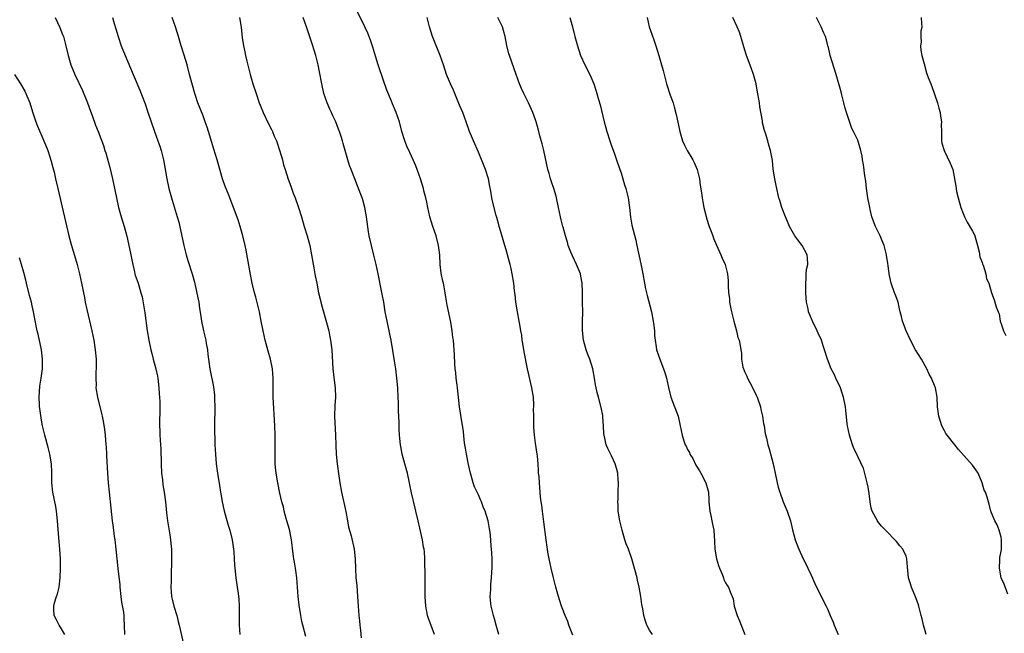
# Model space of a CAD drawing. Units: inches. Extents: x 2556000 to 2559000, y 1557000 to 1560000.
# Drawn here: x 2557788 to 2557996, y 1557273 to 1557403 of the extents above; entities that cross this region are included whole.
import ezdxf

# ---------------------------------------------------------------- set-up
doc = ezdxf.new("R2010")
doc.units = ezdxf.units.IN
doc.header["$MEASUREMENT"] = 0
doc.layers.add('LD25561557_2ft', color=9, linetype='Continuous')

msp = doc.modelspace()

# ---------------------------------------------------------------- linework, layer by layer
at = {"layer": 'LD25561557_2ft'}
for points, elevation in [([(2557889.27, 1557273), (2557888.7, 1557275), (2557888.34, 1557276.34), (2557888.13, 1557277), (2557887.87, 1557278.13), (2557887.65, 1557279), (2557887.56, 1557279.56), (2557887.45, 1557281), (2557887.57, 1557282.43), (2557887.56, 1557283), (2557887.6, 1557283.6), (2557887.74, 1557285), (2557887.79, 1557286.21), (2557887.85, 1557287), (2557887.86, 1557287.86), (2557887.84, 1557289), (2557887.78, 1557290.22), (2557887.72, 1557291), (2557887.63, 1557291.63), (2557887.55, 1557293), (2557887.41, 1557294.59), (2557887.28, 1557295.28), (2557887.01, 1557297), (2557886.37, 1557299), (2557885.95, 1557299.95), (2557885.59, 1557301), (2557885.4, 1557301.4), (2557885, 1557302.43), (2557884.15, 1557304.15), (2557883.88, 1557305), (2557883.45, 1557306.55), (2557883.3, 1557307), (2557882.86, 1557308.86), (2557882.43, 1557311), (2557882.25, 1557312.25), (2557882.11, 1557313), (2557881.96, 1557314.04), (2557881.79, 1557315.79), (2557881.24, 1557319.24), (2557880.97, 1557321), (2557880.54, 1557325), (2557880.46, 1557325.54), (2557880.29, 1557327), (2557880.22, 1557328.22), (2557880.09, 1557329), (2557879.98, 1557330.02), (2557879.95, 1557331.95), (2557879.7, 1557335), (2557879.61, 1557335.61), (2557879.46, 1557337), (2557879.16, 1557338.84), (2557878.4, 1557342.4), (2557878.11, 1557344.11), (2557877.98, 1557345), (2557877.74, 1557346.26), (2557877.59, 1557347), (2557877.47, 1557347.47), (2557877.13, 1557349.13), (2557876.91, 1557351), (2557876.81, 1557353), (2557876.59, 1557355), (2557876.08, 1557357), (2557875.4, 1557359), (2557874.76, 1557361), (2557874.29, 1557363), (2557874.08, 1557364.08), (2557873.87, 1557365), (2557873.49, 1557366.51), (2557873.37, 1557367), (2557872.76, 1557369), (2557872.05, 1557371), (2557871.77, 1557371.77), (2557871.25, 1557373), (2557870.53, 1557374.53), (2557869.92, 1557375.92), (2557869.5, 1557377), (2557868.86, 1557379), (2557868.32, 1557381), (2557867.63, 1557383), (2557866.84, 1557384.84), (2557866.64, 1557385.36), (2557865.7, 1557387.7), (2557865, 1557389.7), (2557863.89, 1557393), (2557863.37, 1557394.63), (2557862.72, 1557396.72), (2557862.22, 1557398.22), (2557861.66, 1557399.66), (2557861.03, 1557401), (2557859.11, 1557405)], 6862), ([(2557795.83, 1557403), (2557796.87, 1557400.87), (2557797.43, 1557399.43), (2557797.59, 1557399), (2557798.12, 1557397), (2557798.57, 1557395), (2557799.17, 1557393), (2557800.03, 1557391), (2557801.62, 1557387.62), (2557802.65, 1557385), (2557803.28, 1557383.28), (2557803.64, 1557382.36), (2557804.34, 1557380.34), (2557804.88, 1557379), (2557806.03, 1557376.03), (2557806.32, 1557375), (2557806.5, 1557374.5), (2557807, 1557372.63), (2557807.37, 1557371.37), (2557807.94, 1557369), (2557808.74, 1557365), (2557809.21, 1557363), (2557809.76, 1557361), (2557810.35, 1557359), (2557810.91, 1557356.91), (2557811.31, 1557355.31), (2557811.8, 1557353), (2557811.97, 1557351.97), (2557812.18, 1557351), (2557812.56, 1557349.44), (2557812.65, 1557349), (2557812.73, 1557348.73), (2557813.3, 1557347), (2557813.92, 1557345), (2557814.15, 1557344.15), (2557814.48, 1557342.48), (2557814.75, 1557340.75), (2557815.24, 1557337), (2557815.59, 1557335), (2557816.01, 1557333), (2557816.2, 1557332.2), (2557816.51, 1557331), (2557817.06, 1557329), (2557817.42, 1557327.42), (2557817.49, 1557327), (2557817.71, 1557325), (2557817.77, 1557323.77), (2557817.89, 1557322.11), (2557817.91, 1557321), (2557817.85, 1557317), (2557817.91, 1557315.91), (2557817.92, 1557315), (2557817.97, 1557314.03), (2557818.06, 1557313), (2557818.11, 1557312.11), (2557818.16, 1557309), (2557818.24, 1557307), (2557818.42, 1557305.58), (2557818.53, 1557304.53), (2557818.79, 1557303), (2557819.07, 1557301), (2557819.32, 1557298.68), (2557819.54, 1557297), (2557820.01, 1557293.99), (2557820.15, 1557293), (2557820.2, 1557292.2), (2557820.32, 1557291), (2557820.34, 1557289.66), (2557820.34, 1557288.34), (2557820.27, 1557285.73), (2557820.27, 1557284.27), (2557820.24, 1557283), (2557820.37, 1557281), (2557820.46, 1557280.46), (2557820.81, 1557279), (2557821.44, 1557277), (2557821.78, 1557275.78), (2557821.98, 1557275), (2557822.85, 1557271)], 6872), ([(2557807.94, 1557403), (2557808.29, 1557401.71), (2557808.63, 1557400.63), (2557809.09, 1557399), (2557809.78, 1557397), (2557810.58, 1557395), (2557812.31, 1557391), (2557813.66, 1557387.66), (2557814.78, 1557384.78), (2557815.29, 1557383.29), (2557816.06, 1557381), (2557816.74, 1557379), (2557817.47, 1557377), (2557817.87, 1557375.87), (2557818.15, 1557375), (2557818.66, 1557373), (2557819.37, 1557369), (2557819.8, 1557367), (2557820.49, 1557364.49), (2557821.54, 1557361), (2557821.87, 1557359.87), (2557822.25, 1557358.25), (2557822.97, 1557355), (2557823.47, 1557353), (2557823.8, 1557351.8), (2557824.72, 1557349), (2557825.22, 1557347.22), (2557825.92, 1557343.92), (2557826.08, 1557343), (2557826.27, 1557341.73), (2557826.48, 1557340.48), (2557826.69, 1557339), (2557827.08, 1557337), (2557827.55, 1557335), (2557827.68, 1557334.32), (2557827.91, 1557333), (2557828.01, 1557332.01), (2557828.45, 1557329), (2557829.21, 1557325.21), (2557829.42, 1557323.42), (2557829.43, 1557323), (2557829.43, 1557322.57), (2557829.47, 1557321), (2557829.42, 1557317), (2557829.49, 1557313), (2557829.58, 1557311), (2557829.77, 1557309), (2557830.05, 1557307), (2557830.44, 1557304.44), (2557830.68, 1557303), (2557830.72, 1557302.72), (2557831.04, 1557301), (2557831.38, 1557299.38), (2557831.68, 1557298.32), (2557832.24, 1557296.24), (2557832.6, 1557295), (2557833.09, 1557293), (2557833.41, 1557291), (2557833.46, 1557290.54), (2557833.55, 1557289), (2557833.61, 1557287.61), (2557833.65, 1557287), (2557833.86, 1557285), (2557834.19, 1557283), (2557834.36, 1557281.64), (2557834.47, 1557281), (2557834.52, 1557280.52), (2557834.6, 1557279), (2557834.56, 1557277.44), (2557834.58, 1557277), (2557834.57, 1557275), (2557834.74, 1557273)], 6870), ([(2557848.6, 1557272.6), (2557847.99, 1557275), (2557847.8, 1557275.8), (2557847.56, 1557277), (2557847.21, 1557279.21), (2557847.03, 1557281), (2557846.88, 1557283), (2557846.71, 1557285), (2557846.53, 1557286.53), (2557846.44, 1557287), (2557846.27, 1557288.27), (2557846.11, 1557289), (2557845.96, 1557290.04), (2557845.59, 1557293), (2557845.16, 1557295.16), (2557844.66, 1557297), (2557844.51, 1557297.49), (2557844.1, 1557299), (2557843.9, 1557299.9), (2557843.58, 1557301), (2557843.17, 1557302.83), (2557842.72, 1557305), (2557842.36, 1557307), (2557842.24, 1557308.24), (2557842.18, 1557309), (2557842.16, 1557311), (2557842.18, 1557312.18), (2557842.18, 1557313), (2557842.15, 1557315), (2557842.07, 1557317), (2557841.72, 1557323), (2557841.73, 1557325), (2557841.77, 1557327), (2557841.62, 1557329), (2557841.19, 1557331), (2557840.68, 1557332.68), (2557840.07, 1557335), (2557839.65, 1557337), (2557839.26, 1557339), (2557838.86, 1557341), (2557838.09, 1557344.09), (2557837.83, 1557345), (2557837.36, 1557347), (2557837, 1557348.84), (2557836.38, 1557352.38), (2557836.04, 1557353.96), (2557835.86, 1557355), (2557835.38, 1557357), (2557834.79, 1557359), (2557834.35, 1557360.35), (2557833.43, 1557363), (2557832.42, 1557365.58), (2557831.59, 1557367.59), (2557831.08, 1557369), (2557829.95, 1557373), (2557829.25, 1557375.25), (2557828.14, 1557379), (2557827.86, 1557379.86), (2557827.47, 1557381), (2557827, 1557382.25), (2557825.92, 1557385), (2557825.24, 1557387), (2557824.74, 1557388.74), (2557824.16, 1557391), (2557823.62, 1557393), (2557823, 1557395.08), (2557822.4, 1557397), (2557821.82, 1557399), (2557821.18, 1557401), (2557820.49, 1557403)], 6868), ([(2557834.65, 1557403), (2557834.98, 1557400.98), (2557835.25, 1557398.75), (2557835.5, 1557397), (2557835.78, 1557395.78), (2557835.92, 1557395), (2557836.19, 1557393.81), (2557836.9, 1557391), (2557837.5, 1557389), (2557838.15, 1557387), (2557838.82, 1557385), (2557839, 1557384.54), (2557839.63, 1557383), (2557840.73, 1557380.73), (2557841.41, 1557379.41), (2557841.59, 1557379), (2557841.99, 1557378.01), (2557842.42, 1557377), (2557842.58, 1557376.58), (2557843.08, 1557375.08), (2557843.7, 1557373), (2557843.96, 1557371.96), (2557844.28, 1557371), (2557844.93, 1557368.93), (2557845.44, 1557367.44), (2557845.99, 1557365.99), (2557846.39, 1557365), (2557847.12, 1557363), (2557847.74, 1557361), (2557848.31, 1557359), (2557848.9, 1557357), (2557849.44, 1557355), (2557849.85, 1557353), (2557850.29, 1557350.29), (2557850.6, 1557348.6), (2557850.94, 1557347), (2557851.31, 1557345), (2557851.63, 1557343.63), (2557851.76, 1557343), (2557852.05, 1557341.95), (2557852.51, 1557340.51), (2557853, 1557338.76), (2557853.45, 1557337), (2557853.71, 1557335.71), (2557853.85, 1557335), (2557854.1, 1557333), (2557854.28, 1557329), (2557854.57, 1557326.57), (2557854.79, 1557325), (2557854.84, 1557323), (2557854.73, 1557321.27), (2557854.68, 1557319), (2557854.9, 1557315), (2557854.92, 1557312.92), (2557854.99, 1557311), (2557855.2, 1557309), (2557855.57, 1557306.43), (2557855.79, 1557305), (2557856.15, 1557303), (2557857.08, 1557298.92), (2557857.41, 1557297), (2557857.62, 1557295.62), (2557858.17, 1557293.83), (2557858.83, 1557291), (2557859.01, 1557289), (2557859.06, 1557286.94), (2557859.19, 1557285), (2557859.36, 1557283.36), (2557859.52, 1557281), (2557859.62, 1557279), (2557859.78, 1557277), (2557859.91, 1557275.91), (2557860, 1557275), (2557860.16, 1557273.84), (2557860.31, 1557272.31)], 6866), ([(2557875.69, 1557273), (2557875, 1557274.9), (2557874.42, 1557276.42), (2557874.25, 1557277), (2557874.1, 1557277.9), (2557873.88, 1557279), (2557873.78, 1557281), (2557873.78, 1557283), (2557873.75, 1557286.25), (2557873.7, 1557287.7), (2557873.68, 1557289), (2557873.59, 1557290.41), (2557873.52, 1557291), (2557873.43, 1557291.43), (2557873.18, 1557293), (2557873, 1557293.87), (2557872.29, 1557297), (2557871.82, 1557299), (2557871.64, 1557299.64), (2557870.89, 1557302.89), (2557870.54, 1557304.54), (2557870.48, 1557305), (2557870.03, 1557307), (2557869.46, 1557309), (2557868.92, 1557311), (2557868.63, 1557312.63), (2557868.57, 1557313), (2557868.37, 1557315), (2557868.29, 1557316.29), (2557868.26, 1557317.74), (2557868.17, 1557320.17), (2557868.14, 1557321.86), (2557868.09, 1557323), (2557867.97, 1557325), (2557867.82, 1557327), (2557867.59, 1557329), (2557867.32, 1557330.68), (2557866.59, 1557335), (2557866.31, 1557336.31), (2557866.18, 1557337), (2557865.74, 1557339), (2557865.36, 1557341), (2557865.03, 1557343.03), (2557864.71, 1557344.71), (2557864.55, 1557345.45), (2557863.84, 1557349), (2557863.42, 1557351), (2557862.96, 1557352.96), (2557862.43, 1557355), (2557861.99, 1557357), (2557861.84, 1557357.84), (2557861.39, 1557361), (2557861.03, 1557363), (2557860.61, 1557364.61), (2557860.49, 1557365), (2557859.73, 1557367), (2557859.51, 1557367.51), (2557858.91, 1557369), (2557858.15, 1557371), (2557857.85, 1557371.85), (2557857.48, 1557373), (2557856.93, 1557375), (2557856.47, 1557376.47), (2557856.34, 1557377), (2557856.05, 1557377.95), (2557855.69, 1557379), (2557855.49, 1557379.49), (2557854.92, 1557381), (2557854.29, 1557382.29), (2557854, 1557383), (2557853.68, 1557383.68), (2557853.14, 1557385), (2557852.45, 1557387), (2557852, 1557389), (2557851.54, 1557391.55), (2557851.25, 1557393), (2557850.74, 1557395), (2557850.33, 1557396.33), (2557850.13, 1557397), (2557848.79, 1557401), (2557848.07, 1557403)], 6864), ([(2557904.87, 1557272.87), (2557904.01, 1557275), (2557903.76, 1557275.76), (2557903.21, 1557277), (2557902.63, 1557278.63), (2557902.47, 1557279), (2557902.13, 1557280.13), (2557901.82, 1557281), (2557901.25, 1557283), (2557900.74, 1557285), (2557900.28, 1557287), (2557899.86, 1557289), (2557899.6, 1557290.4), (2557899.51, 1557291), (2557899.46, 1557291.46), (2557899.22, 1557293), (2557898.76, 1557296.76), (2557898.42, 1557299), (2557898.3, 1557300.3), (2557898.17, 1557301), (2557898.04, 1557301.96), (2557897.98, 1557303), (2557897.79, 1557305), (2557897.72, 1557306.28), (2557897.64, 1557307), (2557897.6, 1557307.6), (2557897.54, 1557309), (2557897.39, 1557310.61), (2557897.35, 1557311), (2557897, 1557313.32), (2557896.76, 1557315), (2557896.63, 1557316.63), (2557896.63, 1557317), (2557896.65, 1557317.35), (2557896.6, 1557319), (2557896.59, 1557320.59), (2557896.61, 1557321), (2557896.61, 1557321.39), (2557896.54, 1557323), (2557896.24, 1557325), (2557895.27, 1557329), (2557894.59, 1557332.59), (2557894.34, 1557334.34), (2557894.2, 1557335), (2557894.09, 1557336.09), (2557893.91, 1557337), (2557893.67, 1557338.33), (2557893.57, 1557339), (2557893.18, 1557341), (2557892.86, 1557343), (2557892.67, 1557344.67), (2557892.55, 1557345.45), (2557892.39, 1557347), (2557892.09, 1557349), (2557891.87, 1557350.13), (2557891.66, 1557351), (2557891.49, 1557351.49), (2557891.12, 1557353), (2557891, 1557353.38), (2557890.54, 1557355), (2557890.16, 1557356.16), (2557889.48, 1557358.52), (2557889.35, 1557359), (2557889.29, 1557359.29), (2557888.86, 1557360.86), (2557888.73, 1557361.27), (2557887.99, 1557363.99), (2557887.79, 1557365), (2557887.58, 1557366.42), (2557887.36, 1557367.36), (2557887.06, 1557369), (2557886.44, 1557371), (2557886.05, 1557372.05), (2557885, 1557374.65), (2557883.9, 1557377), (2557883.07, 1557379), (2557882.39, 1557381), (2557881.66, 1557383), (2557881, 1557384.53), (2557879.7, 1557387.7), (2557879.11, 1557389), (2557878.24, 1557391), (2557877.6, 1557393), (2557876.92, 1557395), (2557875.29, 1557399), (2557874.63, 1557401), (2557874.14, 1557403)], 6860), ([(2557921.61, 1557273), (2557921, 1557273.96), (2557920.45, 1557275), (2557920.05, 1557276.05), (2557919.82, 1557277), (2557919.57, 1557278.43), (2557919.37, 1557279.37), (2557919.15, 1557281), (2557918.84, 1557283), (2557918.49, 1557284.49), (2557918.38, 1557285), (2557917.23, 1557289), (2557916.54, 1557291), (2557916.1, 1557292.1), (2557915.81, 1557293), (2557915.23, 1557295), (2557914.73, 1557297), (2557914.42, 1557299), (2557914.35, 1557300.35), (2557914.34, 1557301), (2557914.38, 1557301.62), (2557914.42, 1557303), (2557914.45, 1557305), (2557914.38, 1557305.62), (2557914.3, 1557307), (2557914.05, 1557308.05), (2557913.77, 1557309), (2557913, 1557310.63), (2557912.19, 1557312.19), (2557911.87, 1557313), (2557911.61, 1557314.39), (2557911.45, 1557315), (2557911.39, 1557315.39), (2557911.31, 1557317), (2557911.16, 1557318.84), (2557911.13, 1557319.13), (2557910.81, 1557320.81), (2557910.22, 1557323), (2557909.98, 1557323.98), (2557909.75, 1557325), (2557909.63, 1557325.63), (2557909.43, 1557327), (2557909.05, 1557329), (2557908.4, 1557331), (2557908.03, 1557332.03), (2557907.64, 1557333), (2557907.12, 1557335), (2557906.91, 1557337.09), (2557906.9, 1557339), (2557906.92, 1557340.92), (2557906.87, 1557343), (2557906.85, 1557345.15), (2557906.81, 1557347), (2557906.5, 1557348.5), (2557906.42, 1557349), (2557906.05, 1557349.95), (2557905.61, 1557351), (2557904.77, 1557352.77), (2557904.43, 1557353.57), (2557903.88, 1557355), (2557903.7, 1557355.7), (2557903.29, 1557357), (2557902.82, 1557358.82), (2557902.75, 1557359), (2557902.4, 1557360.4), (2557902.21, 1557361), (2557901.8, 1557363), (2557901.42, 1557365), (2557901.34, 1557365.34), (2557900.84, 1557367), (2557900.35, 1557368.35), (2557900.15, 1557369), (2557899.84, 1557370.16), (2557899.59, 1557371), (2557898.74, 1557375), (2557898.4, 1557376.4), (2557897.91, 1557378.09), (2557897.55, 1557379.55), (2557897.13, 1557381), (2557897, 1557381.41), (2557896.45, 1557383), (2557895.5, 1557385), (2557894.5, 1557387), (2557894.04, 1557388.04), (2557893.63, 1557389), (2557892.88, 1557391), (2557891.48, 1557395), (2557891.37, 1557395.37), (2557890.94, 1557397.06), (2557890.58, 1557399), (2557890.27, 1557400.27), (2557890.03, 1557401), (2557889.03, 1557403)], 6858), ([(2557904.2, 1557403), (2557904.76, 1557401), (2557905.26, 1557399), (2557905.8, 1557397), (2557906.47, 1557395), (2557907.38, 1557393), (2557908.39, 1557391), (2557909.24, 1557389), (2557909.69, 1557387.69), (2557909.91, 1557387), (2557910.25, 1557385.75), (2557910.61, 1557384.61), (2557911.47, 1557381), (2557911.77, 1557379.77), (2557911.99, 1557379), (2557912.62, 1557377), (2557913, 1557375.96), (2557913.51, 1557374.49), (2557914.06, 1557373), (2557914.77, 1557371), (2557915, 1557370.27), (2557915.74, 1557367.74), (2557915.99, 1557367), (2557916.49, 1557365), (2557916.76, 1557363), (2557916.96, 1557360.96), (2557917.28, 1557359.28), (2557918.1, 1557356.1), (2557918.35, 1557355), (2557919.13, 1557351.13), (2557919.55, 1557349), (2557919.92, 1557347), (2557920.17, 1557345.83), (2557920.33, 1557345), (2557920.46, 1557344.46), (2557921.38, 1557341), (2557921.77, 1557339), (2557921.9, 1557338.1), (2557922.01, 1557337), (2557922.04, 1557336.04), (2557922.16, 1557335), (2557922.4, 1557333.6), (2557922.49, 1557333), (2557923.14, 1557331), (2557923.94, 1557329), (2557924.21, 1557328.21), (2557924.57, 1557327), (2557924.96, 1557325.04), (2557925.46, 1557323), (2557927.02, 1557319), (2557927.47, 1557317), (2557927.84, 1557315), (2557928.2, 1557313.8), (2557928.48, 1557313), (2557928.69, 1557312.69), (2557929, 1557312.01), (2557929.37, 1557311.37), (2557929.49, 1557311), (2557930.07, 1557310.07), (2557930.73, 1557308.73), (2557931.48, 1557307.48), (2557931.79, 1557307), (2557932.86, 1557305), (2557933.38, 1557303), (2557933.46, 1557301.46), (2557933.46, 1557301), (2557933.67, 1557299), (2557933.89, 1557298.11), (2557934.11, 1557297), (2557934.24, 1557296.24), (2557934.5, 1557295), (2557934.67, 1557292.67), (2557934.75, 1557291), (2557935.1, 1557289), (2557935.53, 1557287.53), (2557935.71, 1557287), (2557936.27, 1557285.73), (2557936.53, 1557285), (2557936.63, 1557284.63), (2557937, 1557283.93), (2557937.36, 1557283.36), (2557937.63, 1557283), (2557937.99, 1557282.01), (2557938.57, 1557280.57), (2557938.84, 1557279), (2557939.46, 1557277), (2557939.93, 1557275.93), (2557940.26, 1557275), (2557941.08, 1557273)], 6856), ([(2557920.51, 1557403), (2557920.94, 1557401), (2557921.47, 1557399.47), (2557921.95, 1557398.05), (2557922.32, 1557397), (2557922.94, 1557395), (2557923.53, 1557393), (2557923.83, 1557391.83), (2557924.58, 1557389), (2557925.35, 1557386.65), (2557925.94, 1557385), (2557926.18, 1557384.18), (2557926.58, 1557382.58), (2557926.93, 1557380.93), (2557927.37, 1557379), (2557927.96, 1557377), (2557928.27, 1557376.27), (2557928.92, 1557375), (2557930.12, 1557373), (2557930.42, 1557372.42), (2557931.01, 1557371.01), (2557931.48, 1557369), (2557931.66, 1557367.66), (2557931.94, 1557366.06), (2557932.06, 1557365), (2557932.19, 1557364.18), (2557932.44, 1557363), (2557932.89, 1557361.11), (2557933, 1557360.71), (2557933.55, 1557359), (2557933.93, 1557357.93), (2557934.3, 1557357), (2557934.48, 1557356.48), (2557935.07, 1557355.07), (2557936.01, 1557353), (2557936.3, 1557352.3), (2557936.89, 1557351), (2557937.42, 1557349), (2557937.55, 1557347.55), (2557937.56, 1557347), (2557937.54, 1557346.46), (2557937.61, 1557345), (2557937.79, 1557343.79), (2557937.84, 1557343), (2557938.03, 1557341.97), (2557938.24, 1557341), (2557938.71, 1557339), (2557939.27, 1557337), (2557939.61, 1557335.61), (2557939.85, 1557335), (2557940.08, 1557333.92), (2557940.23, 1557333), (2557940.32, 1557332.32), (2557940.37, 1557331), (2557940.64, 1557329.36), (2557940.74, 1557329), (2557940.83, 1557328.83), (2557941, 1557328.4), (2557941.46, 1557327.46), (2557941.59, 1557327), (2557942.11, 1557326.11), (2557943, 1557324.34), (2557943.47, 1557323.47), (2557943.66, 1557323), (2557944.33, 1557321), (2557944.43, 1557320.43), (2557944.76, 1557319), (2557945, 1557317.5), (2557945.1, 1557317), (2557945.36, 1557315.36), (2557945.59, 1557314.41), (2557945.88, 1557313), (2557946.16, 1557312.16), (2557947.01, 1557309), (2557947.37, 1557307.37), (2557947.42, 1557307), (2557947.85, 1557305), (2557948.08, 1557304.08), (2557948.39, 1557303), (2557949.11, 1557301), (2557949.99, 1557299), (2557950.68, 1557297), (2557951.08, 1557295.08), (2557951.63, 1557293), (2557952.03, 1557292.03), (2557952.42, 1557291), (2557953.35, 1557289), (2557953.9, 1557287.9), (2557954.29, 1557287), (2557955, 1557285.51), (2557955.78, 1557283.78), (2557957, 1557281.34), (2557958.19, 1557279), (2557958.44, 1557278.44), (2557959, 1557277.04), (2557959.65, 1557275.65), (2557959.87, 1557275), (2557960.69, 1557273)], 6854), ([(2557979.24, 1557273), (2557979, 1557273.82), (2557978.67, 1557275), (2557978.36, 1557276.36), (2557978.2, 1557277), (2557977.68, 1557279), (2557977.51, 1557279.51), (2557976.98, 1557280.98), (2557976.11, 1557283), (2557975.89, 1557283.89), (2557975.52, 1557285), (2557975.3, 1557287.3), (2557975.18, 1557289), (2557975, 1557289.54), (2557974.35, 1557291), (2557973.71, 1557291.71), (2557973, 1557292.59), (2557972.63, 1557293), (2557971, 1557294.63), (2557969.86, 1557295.86), (2557969, 1557296.92), (2557968.95, 1557297), (2557967.89, 1557299), (2557967.67, 1557299.67), (2557967.43, 1557301), (2557967.25, 1557302.75), (2557967, 1557304.04), (2557966.84, 1557305), (2557966.76, 1557305.24), (2557966.04, 1557308.04), (2557965.57, 1557309), (2557965.41, 1557309.41), (2557965, 1557310.19), (2557964.63, 1557311), (2557964.09, 1557312.09), (2557963.74, 1557313), (2557963.06, 1557315), (2557962.66, 1557317), (2557962.6, 1557317.4), (2557962.3, 1557320.3), (2557962.22, 1557321), (2557961.85, 1557323), (2557961.62, 1557323.62), (2557961.19, 1557325), (2557960.24, 1557327), (2557959.88, 1557327.88), (2557959.23, 1557329), (2557958.43, 1557331), (2557957.85, 1557333), (2557957.61, 1557333.61), (2557957.16, 1557335), (2557956.47, 1557336.47), (2557956.27, 1557337), (2557955.32, 1557339), (2557954.49, 1557341), (2557954.36, 1557341.64), (2557954.04, 1557343), (2557953.93, 1557343.93), (2557953.91, 1557345), (2557953.91, 1557346.09), (2557953.88, 1557347), (2557953.96, 1557347.96), (2557953.98, 1557349), (2557954.06, 1557349.94), (2557954.29, 1557351), (2557954.28, 1557352.28), (2557954.2, 1557353), (2557953.1, 1557355), (2557952.19, 1557356.19), (2557951.6, 1557357), (2557950.46, 1557359), (2557950.05, 1557360.05), (2557949.58, 1557361), (2557948.83, 1557363), (2557948.42, 1557364.42), (2557948.22, 1557365), (2557947.63, 1557367.63), (2557947.38, 1557369), (2557947.05, 1557371.05), (2557946.85, 1557372.85), (2557946.47, 1557375), (2557946.11, 1557376.11), (2557945.87, 1557377), (2557945.38, 1557378.62), (2557945.18, 1557379.18), (2557944.8, 1557380.8), (2557944.74, 1557381.26), (2557944.21, 1557384.21), (2557944.11, 1557385), (2557943.67, 1557387.67), (2557943.41, 1557389), (2557942.91, 1557391), (2557942.4, 1557392.4), (2557941.39, 1557395), (2557940.83, 1557396.83), (2557940.24, 1557399), (2557939.9, 1557399.9), (2557939.45, 1557401), (2557938.52, 1557403)], 6852), ([(2557996.44, 1557281.56), (2557995.62, 1557283.62), (2557994.99, 1557285), (2557994.65, 1557287), (2557994.74, 1557288.74), (2557994.73, 1557289), (2557994.75, 1557289.25), (2557995.06, 1557290.94), (2557995.12, 1557293), (2557995, 1557293.54), (2557994.6, 1557295), (2557994.15, 1557296.15), (2557993.67, 1557297), (2557992.81, 1557299), (2557992.47, 1557300.47), (2557992.06, 1557301.94), (2557991.7, 1557303), (2557991.46, 1557303.46), (2557991.02, 1557305), (2557990.16, 1557307), (2557989.7, 1557307.7), (2557989, 1557308.69), (2557986.02, 1557312.02), (2557985.26, 1557313), (2557983.68, 1557315), (2557983.4, 1557315.4), (2557983, 1557316.09), (2557982.53, 1557317), (2557981.91, 1557319), (2557981.63, 1557321), (2557981.53, 1557323), (2557981.2, 1557325), (2557981.13, 1557325.13), (2557980.36, 1557327), (2557979.85, 1557327.85), (2557979.35, 1557329), (2557978.23, 1557331), (2557977.01, 1557333), (2557975.94, 1557335), (2557975.02, 1557337), (2557974.26, 1557339), (2557974.02, 1557340.02), (2557973.75, 1557341), (2557973.63, 1557341.63), (2557973.33, 1557343), (2557973.26, 1557343.26), (2557972.72, 1557344.72), (2557972.59, 1557345), (2557971.84, 1557347), (2557971.69, 1557347.68), (2557971.43, 1557349), (2557971.24, 1557350.76), (2557971.16, 1557351.16), (2557970.9, 1557352.9), (2557970.9, 1557353), (2557970.38, 1557355), (2557969.98, 1557355.98), (2557969.52, 1557357), (2557968.55, 1557359), (2557967.81, 1557361), (2557967.46, 1557362.54), (2557967.35, 1557363), (2557966.98, 1557364.98), (2557966.68, 1557367), (2557966.52, 1557368.52), (2557966.34, 1557369.66), (2557966.06, 1557372.06), (2557965.86, 1557373), (2557965.78, 1557373.78), (2557965.5, 1557375), (2557965, 1557376.68), (2557964.82, 1557377.18), (2557963.95, 1557379), (2557963.59, 1557379.59), (2557963, 1557381.31), (2557962.46, 1557383), (2557962.12, 1557384.12), (2557961.92, 1557385), (2557961.4, 1557387), (2557961.33, 1557387.33), (2557960.31, 1557391), (2557959, 1557395), (2557958.65, 1557396.65), (2557958.54, 1557397), (2557958.26, 1557398.26), (2557958.01, 1557399), (2557957.71, 1557399.71), (2557957.13, 1557401), (2557956.14, 1557403)], 6850), ([(2557978.2, 1557403), (2557978.28, 1557401.72), (2557978.3, 1557401), (2557978.13, 1557400.13), (2557978.11, 1557399), (2557978.18, 1557397.82), (2557978.03, 1557397), (2557978.12, 1557396.12), (2557978.35, 1557395), (2557978.78, 1557393.22), (2557979.32, 1557391.32), (2557979.68, 1557390.32), (2557980.19, 1557389), (2557980.45, 1557388.45), (2557981, 1557386.87), (2557981.61, 1557385), (2557981.92, 1557383.92), (2557982.17, 1557383), (2557982.24, 1557382.24), (2557982.46, 1557381), (2557982.41, 1557380.41), (2557982.44, 1557379), (2557982.49, 1557377.51), (2557982.46, 1557377), (2557982.55, 1557376.55), (2557983, 1557375), (2557984.3, 1557372.3), (2557984.81, 1557371), (2557985, 1557370.22), (2557985.46, 1557367.46), (2557985.52, 1557367), (2557985.64, 1557366.36), (2557985.94, 1557365), (2557986.5, 1557363), (2557987, 1557361.74), (2557987.27, 1557361), (2557987.88, 1557359.88), (2557989, 1557357.99), (2557989.33, 1557357.33), (2557989.48, 1557357), (2557990.07, 1557355), (2557990.39, 1557353.61), (2557990.56, 1557352.56), (2557991, 1557351.38), (2557991.09, 1557351.09), (2557991.2, 1557350.8), (2557991.79, 1557349), (2557991.94, 1557347.94), (2557992.39, 1557347), (2557992.99, 1557345), (2557993.51, 1557343.51), (2557993.72, 1557343), (2557993.95, 1557342.05), (2557994.37, 1557341), (2557994.57, 1557340.57), (2557994.84, 1557339), (2557995, 1557338.46), (2557995.53, 1557337), (2557995.99, 1557335.99)], 6848), ([(2557787.26, 1557391), (2557788.53, 1557389), (2557789.46, 1557387.46), (2557789.71, 1557387), (2557790.52, 1557385), (2557791.11, 1557383.11), (2557791.8, 1557381), (2557792.13, 1557380.13), (2557793.5, 1557377), (2557794.28, 1557375), (2557795, 1557372.73), (2557795.39, 1557371.39), (2557795.61, 1557370.39), (2557795.96, 1557369), (2557796.39, 1557367), (2557798, 1557360), (2557798.74, 1557357), (2557799.2, 1557355.2), (2557800.14, 1557352.14), (2557800.46, 1557351), (2557800.95, 1557349), (2557801.39, 1557347), (2557802.01, 1557344.01), (2557802.2, 1557343), (2557802.53, 1557341.47), (2557803.58, 1557337), (2557803.98, 1557335), (2557804.29, 1557333), (2557804.46, 1557331), (2557804.5, 1557329.5), (2557804.5, 1557329), (2557804.45, 1557328.45), (2557804.44, 1557327), (2557804.47, 1557325.53), (2557804.45, 1557325), (2557804.76, 1557323), (2557805.61, 1557319.61), (2557805.72, 1557319), (2557805.94, 1557317.94), (2557806.21, 1557316.21), (2557806.38, 1557315), (2557806.55, 1557313), (2557806.56, 1557312.56), (2557806.64, 1557311), (2557806.64, 1557310.64), (2557806.86, 1557307), (2557807.01, 1557305), (2557807.2, 1557303), (2557807.61, 1557299.61), (2557807.72, 1557298.28), (2557807.87, 1557297), (2557808.03, 1557296.03), (2557808.13, 1557295), (2557808.3, 1557293.7), (2557808.41, 1557293), (2557808.65, 1557291), (2557809.07, 1557286.93), (2557809.46, 1557283.46), (2557809.49, 1557283), (2557809.71, 1557281), (2557809.85, 1557279.85), (2557810.24, 1557277.76), (2557810.31, 1557277), (2557810.31, 1557276.31), (2557810.39, 1557275), (2557810.43, 1557273)], 6874), ([(2557797.91, 1557273), (2557797, 1557274.56), (2557796.71, 1557275), (2557796.13, 1557276.13), (2557795.63, 1557277), (2557795.6, 1557278.4), (2557795.54, 1557279), (2557795.7, 1557279.7), (2557796.15, 1557281), (2557796.38, 1557281.62), (2557796.68, 1557283), (2557796.92, 1557285), (2557796.98, 1557287), (2557796.96, 1557289), (2557796.82, 1557291), (2557796.61, 1557293.39), (2557796.37, 1557297), (2557796.15, 1557299), (2557795.97, 1557299.97), (2557795.34, 1557303), (2557795.12, 1557305), (2557795.12, 1557307.12), (2557795.08, 1557309), (2557794.76, 1557311), (2557794.39, 1557312.39), (2557793.67, 1557315), (2557793.22, 1557317), (2557793, 1557318.19), (2557792.62, 1557320.62), (2557792.58, 1557321), (2557792.57, 1557321.43), (2557792.48, 1557323), (2557792.65, 1557325.35), (2557792.9, 1557327), (2557793.16, 1557329), (2557793.19, 1557331), (2557792.96, 1557333), (2557792.26, 1557336.26), (2557792.07, 1557337), (2557791.55, 1557339.55), (2557791.3, 1557341), (2557791, 1557342.27), (2557790.84, 1557343), (2557790.44, 1557344.44), (2557789.8, 1557347), (2557789.66, 1557347.66), (2557789.26, 1557349.26), (2557788.78, 1557351), (2557788.38, 1557352.38)], 6876)]:
    msp.add_lwpolyline(points, dxfattribs=dict(at, elevation=elevation))

doc.saveas('drawing.dxf')
